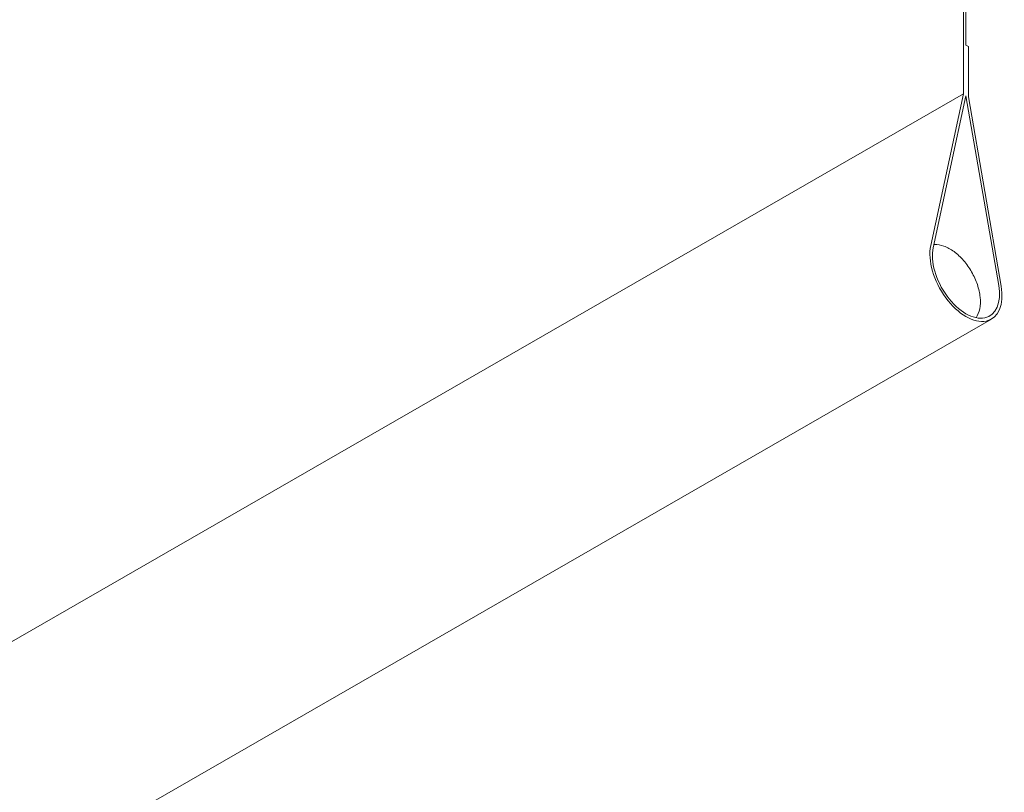
# Model space of a CAD drawing. Units: millimetres. Extents: x 15 to 876, y 15 to 615.
# Drawn here: x 362 to 411, y 99 to 137 of the extents above; entities that cross this region are included whole.
import ezdxf

# ---------------------------------------------------------------- set-up
doc = ezdxf.new("R2010")
doc.units = ezdxf.units.MM
doc.header["$LTSCALE"] = 3
doc.layers.add('Sichtbar (ISO)', color=7, linetype='Continuous', lineweight=18)

msp = doc.modelspace()

# ---------------------------------------------------------------- linework, layer by layer
at = {"layer": 'Sichtbar (ISO)'}
for p, q in [((409.163, 210.275), (409.163, 133.776)), ((409.286, 136.194), (409.286, 210.204)), ((409.409, 136.123), (409.286, 136.194)), ((409.409, 133.635), (409.409, 136.123)), ((409.163, 133.776), (241.917, 37.466)), ((409.163, 133.776), (407.545, 126.268)), ((407.665, 126.168), (409.286, 133.69)), ((409.286, 133.69), (410.907, 124.301)), ((411.027, 124.263), (409.409, 133.635)), ((410.544, 122.634), (243.298, 26.323))]:
    msp.add_line(p, q, dxfattribs=at)
for major_axis in [(1.258, -2.185), (1.172, -2.035)]:
    msp.add_ellipse((409.286, 124.819), major_axis=major_axis, ratio=0.578093, start_param=3.71082, end_param=7.288621, dxfattribs=at)
msp.add_open_spline([(407.697, 126.317), (407.708, 126.318), (407.719, 126.318), (407.879, 126.326), (408.036, 126.3), (408.362, 126.185), (408.533, 126.092), (408.864, 125.849), (409.025, 125.699), (409.32, 125.358), (409.454, 125.167), (409.684, 124.765), (409.779, 124.553), (409.922, 124.128), (409.969, 123.915), (410.01, 123.506), (410.002, 123.312), (409.932, 122.972), (409.873, 122.824), (409.789, 122.7)], degree=3, knots=[2.153689, 2.153689, 2.153689, 2.153689, 2.176226, 2.176226, 2.481476, 2.481476, 2.80826, 2.80826, 3.138357, 3.138357, 3.46682, 3.46682, 3.794538, 3.794538, 4.123058, 4.123058, 4.453187, 4.453187, 4.760816, 4.760816, 4.760816, 4.760816], dxfattribs=at)

doc.saveas('drawing.dxf')
